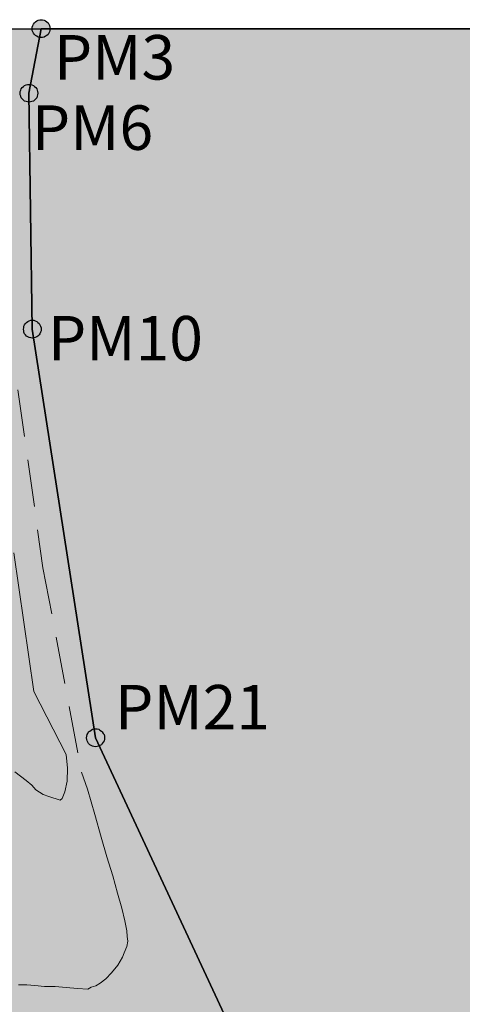
# Model space of a CAD drawing. Extents: x 498802 to 500052, y 1831803 to 1832613.
# Drawn here: x 499394 to 499409, y 1832544 to 1832577 of the extents above; entities that cross this region are included whole.
import ezdxf

# ---------------------------------------------------------------- set-up
doc = ezdxf.new("R2010")
doc.units = 0
doc.header["$MEASUREMENT"] = 0
doc.linetypes.add('HIDDEN', pattern=[9.525, 6.35, -3.175])
for name, color, linetype in [('0BUFER', 7, 'Continuous'), ('0GRAD2', 7, 'Continuous'), ('0MAR', 7, 'Continuous'), ('0MAR2', 7, 'Continuous'), ('0MM', 7, 'Continuous'), ('0TODAS1K', 7, 'Continuous'), ('0VERT1', 7, 'Continuous'), ('1VERTICE', 7, 'Continuous'), ('CURVA AUXILIAR', 7, 'Continuous'), ('CURVA INTERMEDIA', 17, 'Continuous'), ('E202', 7, 'Continuous'), ('ESTERO', 7, 'Continuous')]:
    doc.layers.add(name, color=color, linetype=linetype)
doc.styles.add('WMF-Times New Roman0', font='TIMES.TTF')

msp = doc.modelspace()

# ---------------------------------------------------------------- hatches: boundary and pattern name
at = {"linetype": 'Continuous'}
for color, points in [(174, [(499394.39, 1832576.11), (499394.34, 1832576.11), (499394.29, 1832576.12), (499394.24, 1832576.15), (499394.2, 1832576.18), (499394.16, 1832576.21), (499394.13, 1832576.26), (499394.11, 1832576.3), (499394.09, 1832576.35), (499394.09, 1832576.41), (499394.09, 1832576.46), (499394.11, 1832576.51), (499394.13, 1832576.56), (499394.16, 1832576.6), (499394.2, 1832576.64), (499394.24, 1832576.67), (499394.29, 1832576.69), (499394.34, 1832576.7), (499394.39, 1832576.71), (499394.44, 1832576.7), (499394.49, 1832576.69), (499394.54, 1832576.67), (499394.58, 1832576.64), (499394.62, 1832576.6), (499394.65, 1832576.56), (499394.67, 1832576.51), (499394.68, 1832576.46), (499394.69, 1832576.41), (499394.68, 1832576.35), (499394.67, 1832576.3), (499394.65, 1832576.26), (499394.62, 1832576.21), (499394.58, 1832576.18), (499394.54, 1832576.15), (499394.49, 1832576.12), (499394.44, 1832576.11)]), (254, [(499023.626, 1832576.406), (499023.269, 1832574.853), (499025.018, 1832560.093), (499024.352, 1832555.055), (499026.554, 1832542.965), (499024.561, 1832534.055), (499029.89, 1832522.836), (499037.273, 1832513.463), (499044.418, 1832520.899), (499048.68, 1832523.731), (499055.207, 1832526.106), (499062.153, 1832526.106), (499085.258, 1832516.823), (499110.515, 1832500.95), (499119.099, 1832492.302), (499121.099, 1832489.446), (499123.83, 1832482.845), (499125.036, 1832476.005), (499124.484, 1832469.949), (499123.062, 1832465.436), (499140.044, 1832465.814), (499171.461, 1832462.867), (499170.666, 1832479.6), (499171.428, 1832489.505), (499166.29, 1832497.883), (499165.098, 1832503.977), (499165.317, 1832510.098), (499167.692, 1832516.625), (499173.453, 1832523.161), (499179.469, 1832526.634), (499186.309, 1832527.84), (499194.302, 1832527.141), (499204.967, 1832523.646), (499210.167, 1832520.49), (499216.194, 1832513.294), (499218.5, 1832507.138), (499220.171, 1832498.606), (499220.277, 1832486.903), (499221.516, 1832472.82), (499231.106, 1832477.53), (499236.102, 1832482.296), (499242.787, 1832486.866), (499252.12, 1832490.61), (499246.819, 1832493.756), (499242.354, 1832499.077), (499239.979, 1832505.604), (499239.979, 1832512.55), (499242.354, 1832519.077), (499248.244, 1832526.511), (499254.26, 1832529.984), (499261.1, 1832531.19), (499272.302, 1832529.357), (499284.252, 1832524.663), (499302.315, 1832513.419), (499307.322, 1832507.372), (499309.697, 1832500.845), (499309.745, 1832494.184), (499307.551, 1832485.403), (499312.428, 1832482.709), (499320.444, 1832476.837), (499324.159, 1832474.116), (499345.678, 1832466.64), (499351.764, 1832467.348), (499358.215, 1832470.495), (499382.395, 1832491.923), (499397.933, 1832502.34), (499409.148, 1832506.892), (499399.301, 1832512.572), (499393.654, 1832517.503), (499386.397, 1832526.911), (499378.09, 1832544.078), (499376.46, 1832549.452), (499374.093, 1832566), (499374.296, 1832576.406), (499394.39, 1832576.406), (499393.979, 1832574.233), (499394.091, 1832566.282), (499396.224, 1832552.514), (499402.836, 1832538.302), (499406.809, 1832532.568), (499412.456, 1832527.637), (499420.47, 1832523.576), (499426.676, 1832521.326), (499434.328, 1832520.301), (499440.684, 1832520.61), (499462.047, 1832523.883), (499470.962, 1832521.871), (499472.597, 1832519.682), (499472.83, 1832515.443), (499471.379, 1832510.879), (499468.262, 1832507.485), (499462.133, 1832503.859), (499459.298, 1832502.972), (499447.729, 1832499.353), (499444.402, 1832497.655), (499442.152, 1832495.57), (499438.894, 1832489.279), (499435.993, 1832487.87), (499432.939, 1832487.348), (499426.281, 1832489.911), (499421.961, 1832490.136), (499409.07, 1832485.728), (499393.532, 1832475.311), (499376.754, 1832459.72), (499368.983, 1832453.496), (499358.012, 1832448.142), (499349.885, 1832446.705), (499343.917, 1832446.609), (499339.254, 1832447.513), (499314.698, 1832456.254), (499300.609, 1832466.575), (499285.821, 1832473.448), (499284.043, 1832474.274), (499283.103, 1832476.389), (499289.517, 1832494.374), (499290.001, 1832497.372), (499289.459, 1832498.098), (499276.94, 1832506.048), (499264.99, 1832510.742), (499261.1, 1832511.19), (499259.675, 1832509.077), (499270.597, 1832505.05), (499277.085, 1832498.729), (499279.73, 1832494.362), (499280.266, 1832489.176), (499276.944, 1832476.376), (499267.052, 1832474.717), (499253.037, 1832469.692), (499249.907, 1832467.824), (499242.684, 1832460.934), (499213.321, 1832446.514), (499209.812, 1832445.838), (499207.676, 1832448.359), (499201.38, 1832464.455), (499201.54, 1832474.498), (499200.237, 1832486.143), (499200.544, 1832494.762), (499198.873, 1832503.294), (499197.311, 1832505.169), (499192.313, 1832507.24), (499186.309, 1832507.84), (499185.013, 1832506.625), (499185.084, 1832504.723), (499190.323, 1832497.537), (499191.804, 1832492.342), (499190.643, 1832480.55), (499191.512, 1832462.279), (499192.883, 1832451.092), (499192.395, 1832445.829), (499191.114, 1832444.423), (499182.901, 1832443.087), (499171.2, 1832442.8), (499139.823, 1832445.815), (499126.699, 1832445.96), (499112.591, 1832441.894), (499096.947, 1832437.386), (499083.735, 1832435.577), (499077.818, 1832433.738), (499034.018, 1832409.952), (499008.922, 1832398.911), (498988.408, 1832392.21), (498964.885, 1832388.795), (498959.14, 1832386.864), (498946.433, 1832384.414), (498937.507, 1832383.895), (498921.293, 1832384.206), (498889.097, 1832390.354), (498850.147, 1832395.479), (498840.346, 1832395.524), (498825.255, 1832396.628), (498825.255, 1832416.64), (498840.429, 1832415.492), (498852.756, 1832415.308), (498891.706, 1832410.183), (498923.375, 1832404.17), (498937.118, 1832403.906), (498943.948, 1832404.303), (498962.012, 1832408.588), (498983.833, 1832411.755), (499001.772, 1832417.616), (499025.931, 1832428.319), (499068.096, 1832451.217), (499054.258, 1832452.7), (499036.83, 1832456.676), (499014.68, 1832464.954), (499000.089, 1832474.543), (498981.999, 1832489.876), (498975.324, 1832498.053), (498970.213, 1832502.102), (498967.024, 1832494.232), (498962.559, 1832488.911), (498959.703, 1832486.911), (498953.176, 1832484.536), (498949.703, 1832484.232), (498945.541, 1832484.641), (498939.014, 1832487.016), (498933.693, 1832491.481), (498931.693, 1832494.337), (498929.546, 1832499.756), (498926.845, 1832511.236), (498926.337, 1832516.801), (498927.189, 1832534.102), (498922.261, 1832536.049), (498915.671, 1832541.917), (498912.198, 1832547.933), (498910.611, 1832557.049), (498911.817, 1832563.889), (498918.253, 1832576.406), (498943.715, 1832576.406), (498936.955, 1832569.045), (498930.611, 1832557.049), (498930.992, 1832554.773), (498932.261, 1832553.37), (498938.007, 1832553.469), (498941.035, 1832551.676), (498947.557, 1832541.082), (498946.313, 1832515.817), (498949.014, 1832504.337), (498949.703, 1832504.232), (498950.962, 1832507.125), (498953.354, 1832519.703), (498954.874, 1832531.072), (498955.422, 1832548.771), (498955.46, 1832548.842), (498958.416, 1832554.362), (498960.459, 1832555.47), (498961.329, 1832555.19), (498965.677, 1832551.317), (498976.968, 1832527.092), (498982.197, 1832518.123), (498990.168, 1832511.809), (498994.363, 1832505.596), (499005.566, 1832496.785), (499013.732, 1832489.167), (499025.318, 1832481.89), (499041.381, 1832476.151), (499056.904, 1832472.524), (499066.607, 1832471.229), (499087.449, 1832471.069), (499095.222, 1832468.765), (499099.974, 1832468.388), (499102.318, 1832468.93), (499104.788, 1832473.422), (499105.036, 1832476.005), (499103.778, 1832479.446), (499099.873, 1832484.016), (499074.616, 1832499.889), (499058.68, 1832506.41), (499055.661, 1832504.358), (499048.314, 1832495.367), (499044.661, 1832492.945), (499035.855, 1832492.263), (499027.636, 1832495.763), (499023.467, 1832498.751), (499019.833, 1832502.611), (499012.749, 1832512.409), (499006.949, 1832523.913), (499004.165, 1832531.688), (499004.718, 1832538.15), (499006.554, 1832542.965), (499005.862, 1832547.359), (499003.373, 1832554.368), (499005.018, 1832560.093), (499003.263, 1832571.868), (499003.272, 1832576.406)]), (174, [(499393.98, 1832573.93), (499393.93, 1832573.94), (499393.88, 1832573.95), (499393.83, 1832573.97), (499393.79, 1832574), (499393.75, 1832574.04), (499393.72, 1832574.08), (499393.7, 1832574.13), (499393.68, 1832574.18), (499393.68, 1832574.23), (499393.68, 1832574.29), (499393.7, 1832574.34), (499393.72, 1832574.38), (499393.75, 1832574.43), (499393.79, 1832574.46), (499393.83, 1832574.49), (499393.88, 1832574.51), (499393.93, 1832574.53), (499393.98, 1832574.53), (499394.03, 1832574.53), (499394.08, 1832574.51), (499394.13, 1832574.49), (499394.17, 1832574.46), (499394.21, 1832574.43), (499394.24, 1832574.38), (499394.26, 1832574.34), (499394.27, 1832574.29), (499394.28, 1832574.23), (499394.27, 1832574.18), (499394.26, 1832574.13), (499394.24, 1832574.08), (499394.21, 1832574.04), (499394.17, 1832574), (499394.13, 1832573.97), (499394.08, 1832573.95), (499394.03, 1832573.94)]), (174, [(499394.09, 1832565.98), (499394.04, 1832565.99), (499393.99, 1832566), (499393.94, 1832566.02), (499393.9, 1832566.05), (499393.86, 1832566.09), (499393.83, 1832566.13), (499393.81, 1832566.18), (499393.8, 1832566.23), (499393.79, 1832566.28), (499393.8, 1832566.33), (499393.81, 1832566.38), (499393.83, 1832566.43), (499393.86, 1832566.47), (499393.9, 1832566.51), (499393.94, 1832566.54), (499393.99, 1832566.56), (499394.04, 1832566.58), (499394.09, 1832566.58), (499394.14, 1832566.58), (499394.19, 1832566.56), (499394.24, 1832566.54), (499394.28, 1832566.51), (499394.32, 1832566.47), (499394.35, 1832566.43), (499394.37, 1832566.38), (499394.39, 1832566.33), (499394.39, 1832566.28), (499394.39, 1832566.23), (499394.37, 1832566.18), (499394.35, 1832566.13), (499394.32, 1832566.09), (499394.28, 1832566.05), (499394.24, 1832566.02), (499394.19, 1832566), (499394.14, 1832565.99)]), (174, [(499396.22, 1832552.21), (499396.17, 1832552.22), (499396.12, 1832552.23), (499396.07, 1832552.25), (499396.03, 1832552.28), (499395.99, 1832552.32), (499395.96, 1832552.36), (499395.94, 1832552.41), (499395.93, 1832552.46), (499395.92, 1832552.51), (499395.93, 1832552.57), (499395.94, 1832552.62), (499395.96, 1832552.66), (499395.99, 1832552.71), (499396.03, 1832552.74), (499396.07, 1832552.77), (499396.12, 1832552.8), (499396.17, 1832552.81), (499396.22, 1832552.81), (499396.28, 1832552.81), (499396.33, 1832552.8), (499396.37, 1832552.77), (499396.42, 1832552.74), (499396.45, 1832552.71), (499396.48, 1832552.66), (499396.51, 1832552.62), (499396.52, 1832552.57), (499396.52, 1832552.51), (499396.52, 1832552.46), (499396.51, 1832552.41), (499396.48, 1832552.36), (499396.45, 1832552.32), (499396.42, 1832552.28), (499396.37, 1832552.25), (499396.33, 1832552.23), (499396.28, 1832552.22)])]:
    msp.add_hatch(color=color, dxfattribs=at).paths.add_polyline_path(points)
h = msp.add_hatch(color=131, dxfattribs=at)
h.paths.add_polyline_path([(499890.25, 1832015.92), (499865.62, 1831999.59), (499854.33, 1831988.16), (499845.42, 1831984.99), (499832.31, 1831976.76), (499826.16, 1831975.34), (499822.22, 1831975.32), (499804.32, 1831977.82), (499799.49, 1831977.68), (499793.23, 1831974.4), (499785.22, 1831967.4), (499781.58, 1831965.98), (499768.93, 1831967.72), (499750.54, 1831968.81), (499725.18, 1831975.2), (499721.75, 1831979.03), (499718.54, 1831987.01), (499716.94, 1831988.7), (499711.81, 1831991.19), (499706.69, 1832003.05), (499703.16, 1832005.08), (499699.7, 1832004.65), (499691.35, 1831998.14), (499685.8, 1831988.2), (499684.09, 1831986.47), (499682.35, 1831986.55), (499681.18, 1831993.7), (499680.27, 1831995.1), (499678.86, 1831995.19), (499675.58, 1831993.55), (499673.47, 1831994.74), (499669.32, 1831993.43), (499668.4, 1832001.38), (499665.48, 1832010.44), (499664.07, 1832012.03), (499659.48, 1832012), (499655.58, 1832009.85), (499652.67, 1832006.57), (499651.02, 1832000.96), (499648.34, 1832001.22), (499637.12, 1832008.17), (499609.15, 1832033.42), (499603.45, 1832036.53), (499588.15, 1832042.39), (499571.53, 1832047.06), (499549.99, 1832051.49), (499530.64, 1832053.84), (499500.52, 1832055.56), (499489.05, 1832054.71), (499481.87, 1832057.69), (499472.65, 1832057.6), (499466.94, 1832059.13), (499429.91, 1832077.93), (499393.79, 1832092.53), (499350.07, 1832102.69), (499345.44, 1832108.9), (499329.76, 1832117.35), (499326.59, 1832117.29), (499320.56, 1832112.91), (499317.42, 1832112.86), (499312.97, 1832114.16), (499292.12, 1832123.66), (499274.36, 1832133.87), (499254.08, 1832143.38), (499234.61, 1832151.24), (499221.04, 1832157.86), (499215.23, 1832161.81), (499208.17, 1832164.61), (499195.95, 1832166.5), (499184.57, 1832170.48), (499147.8, 1832176.6), (499120.51, 1832184.04), (499097.82, 1832193.4), (499083.82, 1832202.27), (499066.11, 1832205.57), (499029.96, 1832219.7), (499008.06, 1832232.54), (498989.68, 1832248.13), (498979.78, 1832252.98), (498957.91, 1832267.61), (498943.64, 1832272.81), (498932.67, 1832275.5), (498900.66, 1832287.78), (498883.14, 1832293.2), (498868.83, 1832296.28), (498860.58, 1832296.93), (498854.8, 1832295.88), (498851.61, 1832296.28), (498848.58, 1832298), (498842.83, 1832303.23), (498840.88, 1832303.91), (498828.18, 1832300.86), (498825.25, 1832301.5), (498825.25, 1832396.63), (498840.35, 1832395.52), (498850.15, 1832395.48), (498889.1, 1832390.35), (498921.29, 1832384.21), (498937.51, 1832383.9), (498946.43, 1832384.41), (498959.14, 1832386.86), (498964.89, 1832388.79), (498988.41, 1832392.21), (499008.92, 1832398.91), (499034.02, 1832409.95), (499077.82, 1832433.74), (499083.73, 1832435.58), (499096.95, 1832437.39), (499126.7, 1832445.96), (499139.82, 1832445.81), (499171.2, 1832442.8), (499182.9, 1832443.09), (499191.11, 1832444.42), (499192.4, 1832445.83), (499192.88, 1832451.09), (499191.51, 1832462.28), (499190.64, 1832480.55), (499191.8, 1832492.34), (499190.32, 1832497.54), (499185.08, 1832504.72), (499185.01, 1832506.63), (499186.31, 1832507.84), (499192.31, 1832507.24), (499197.31, 1832505.17), (499198.87, 1832503.29), (499200.54, 1832494.76), (499200.24, 1832486.14), (499201.54, 1832474.5), (499201.38, 1832464.46), (499207.68, 1832448.36), (499209.81, 1832445.84), (499213.32, 1832446.51), (499242.68, 1832460.93), (499249.91, 1832467.82), (499253.04, 1832469.69), (499267.05, 1832474.72), (499276.94, 1832476.38), (499280.27, 1832489.18), (499279.73, 1832494.36), (499277.09, 1832498.73), (499270.6, 1832505.05), (499259.67, 1832509.08), (499261.1, 1832511.19), (499264.99, 1832510.74), (499276.94, 1832506.05), (499289.46, 1832498.1), (499290, 1832497.37), (499289.52, 1832494.37), (499283.1, 1832476.39), (499284.04, 1832474.27), (499300.61, 1832466.57), (499314.7, 1832456.25), (499339.25, 1832447.51), (499343.92, 1832446.61), (499349.89, 1832446.71), (499358.01, 1832448.14), (499368.98, 1832453.5), (499376.75, 1832459.72), (499393.53, 1832475.31), (499409.07, 1832485.73), (499421.96, 1832490.14), (499426.28, 1832489.91), (499432.94, 1832487.35), (499435.99, 1832487.87), (499438.89, 1832489.28), (499442.15, 1832495.57), (499444.4, 1832497.66), (499447.73, 1832499.35), (499462.13, 1832503.86), (499468.26, 1832507.49), (499471.38, 1832510.88), (499472.83, 1832515.44), (499472.6, 1832519.68), (499470.96, 1832521.87), (499462.05, 1832523.88), (499440.68, 1832520.61), (499434.33, 1832520.3), (499426.68, 1832521.33), (499420.47, 1832523.58), (499412.46, 1832527.64), (499406.81, 1832532.57), (499402.84, 1832538.3), (499396.22, 1832552.51), (499394.09, 1832566.28), (499393.98, 1832574.23), (499394.39, 1832576.41), (499413.29, 1832576.41), (499413.2, 1832576.13), (499412.56, 1832569.84), (499414.73, 1832558.5), (499414.9, 1832550.39), (499417.11, 1832544.42), (499423.4, 1832538.99), (499431.38, 1832536.58), (499447.22, 1832539.39), (499461.78, 1832543.42), (499471.42, 1832543.89), (499476.63, 1832543.33), (499486.86, 1832540.31), (499497.66, 1832534.95), (499522.98, 1832508.16), (499531.18, 1832497.4), (499534.08, 1832495.4), (499538.69, 1832494.29), (499539.23, 1832492.94), (499538.12, 1832490.05), (499538.85, 1832488.27), (499554.71, 1832470.56), (499566.32, 1832452.3), (499573.98, 1832442.83), (499582.68, 1832440.54), (499608.69, 1832441.58), (499624.77, 1832435.47), (499638.72, 1832432.57), (499643.21, 1832433.23), (499648.22, 1832435.62), (499650.47, 1832437.6), (499655.09, 1832445.61), (499656.82, 1832451.55), (499657.87, 1832460.33), (499656.15, 1832466.25), (499650.49, 1832477.05), (499645.74, 1832490.29), (499642.78, 1832498.73), (499642.39, 1832503.5), (499648.22, 1832520.38), (499648.68, 1832530.4), (499650.25, 1832534.25), (499652.2, 1832530.13), (499652.95, 1832523.24), (499650.2, 1832505.84), (499650.01, 1832500.23), (499653.01, 1832490.85), (499656.91, 1832481.98), (499660.67, 1832475.6), (499666.6, 1832472.66), (499668.77, 1832470.78), (499675.73, 1832458.21), (499685.43, 1832448.41), (499690.18, 1832440.67), (499689.39, 1832436.7), (499689.22, 1832436.76), (499686.83, 1832437.53), (499684.37, 1832441.51), (499680.45, 1832445.36), (499674.69, 1832446.77), (499670.66, 1832443.89), (499655.35, 1832424.22), (499650.85, 1832420.99), (499646.06, 1832420.28), (499630.48, 1832421.03), (499621.48, 1832423.01), (499612.55, 1832426.28), (499610.44, 1832426.45), (499607.01, 1832425.35), (499603.9, 1832422.34), (499602.36, 1832419.29), (499602.78, 1832410.17), (499605.46, 1832400.78), (499605.89, 1832396.33), (499601.32, 1832383.1), (499592.28, 1832370.1), (499585.92, 1832364.09), (499575.47, 1832357.98), (499564.58, 1832355.19), (499558.22, 1832353.68), (499541.78, 1832351.6), (499529.83, 1832352.83), (499521.89, 1832352.52), (499507.42, 1832348.93), (499503.75, 1832349.17), (499501.05, 1832350.69), (499499.64, 1832357.88), (499500.05, 1832360.46), (499511.09, 1832366.28), (499522.52, 1832370.07), (499529.09, 1832371.24), (499534.65, 1832371.22), (499544.29, 1832368.76), (499548.95, 1832369.16), (499551.37, 1832370.38), (499557.9, 1832377.44), (499569.49, 1832382), (499574.22, 1832387.14), (499577.05, 1832392.09), (499578.98, 1832397.47), (499580.81, 1832409.07), (499578.53, 1832418.33), (499573.4, 1832425.63), (499567.58, 1832431.85), (499563.49, 1832434.62), (499559.3, 1832441.22), (499544.24, 1832457.29), (499520.87, 1832479.82), (499515.93, 1832486.59), (499507.94, 1832500.25), (499505.76, 1832502.4), (499502.15, 1832504.01), (499499.07, 1832503.25), (499484.51, 1832491.9), (499476.6, 1832486.98), (499454.49, 1832477.93), (499436.23, 1832474.41), (499426.44, 1832470.46), (499401.67, 1832450.52), (499390.35, 1832442.82), (499378.66, 1832433.59), (499367.87, 1832427.17), (499356.46, 1832418.67), (499343.25, 1832399.98), (499340.43, 1832398.4), (499342.9, 1832406.43), (499347.82, 1832416.09), (499348.19, 1832420.54), (499345.95, 1832422.83), (499341.8, 1832423.31), (499324.57, 1832421.01), (499311.2, 1832420.78), (499292.95, 1832427.07), (499266.98, 1832438.34), (499256.58, 1832441.17), (499237.67, 1832442.29), (499226.47, 1832438.45), (499216.37, 1832427.32), (499214.84, 1832423.68), (499213.85, 1832417.58), (499215.3, 1832406.66), (499218.16, 1832400.04), (499220.12, 1832397.66), (499228.3, 1832391.81), (499267.94, 1832376.28), (499275.77, 1832371.88), (499291.8, 1832355.66), (499299.09, 1832346.96), (499303.64, 1832337.52), (499314.28, 1832326.1), (499316.32, 1832322.67), (499318.96, 1832313.47), (499319.1, 1832302.55), (499316.73, 1832297.54), (499309.87, 1832292.24), (499309.49, 1832290.32), (499315.92, 1832280.61), (499325.41, 1832263.4), (499330.38, 1832256.42), (499333.59, 1832253.76), (499339.45, 1832251.56), (499353.85, 1832250.55), (499367.47, 1832241.83), (499377.95, 1832236.21), (499387.41, 1832224.99), (499391.77, 1832217.49), (499395.43, 1832208.2), (499397.66, 1832204.53), (499403.31, 1832200.32), (499410.73, 1832197.25), (499417.54, 1832196.43), (499431.34, 1832197.27), (499448.98, 1832190.81), (499453.51, 1832190.21), (499460.17, 1832190.57), (499469.55, 1832192.95), (499482.92, 1832199.77), (499493.82, 1832204.29), (499502.33, 1832209.88), (499512.86, 1832217.36), (499527.85, 1832222.22), (499568.11, 1832243.04), (499585.23, 1832248.61), (499601.57, 1832252.65), (499642.7, 1832259.92), (499656.81, 1832266.18), (499667.39, 1832272.51), (499672.74, 1832273.45), (499686.18, 1832273.51), (499705.18, 1832271.62), (499729.68, 1832276.69), (499760.36, 1832287.54), (499771.32, 1832285.44), (499783.51, 1832286.74), (499799.82, 1832291.56), (499840.89, 1832301.87), (499854.47, 1832308.78), (499860.58, 1832310.52), (499864.06, 1832312.81), (499870.5, 1832311.95), (499882.18, 1832316.44), (499887.62, 1832317.4), (499890.25, 1832317.61), (499890.25, 1832248.08), (499882.37, 1832245.6), (499853.08, 1832233.87), (499840.68, 1832226.65), (499822.4, 1832222.16), (499817.56, 1832216.65), (499814.32, 1832216.29), (499801.75, 1832209.61), (499772.34, 1832191.88), (499758.58, 1832184.56), (499741.06, 1832173.24), (499724.72, 1832159.5), (499716.84, 1832151.63), (499711.86, 1832145.25), (499707.1, 1832134.21), (499707.1, 1832127.52), (499709.5, 1832119.14), (499717.77, 1832101.11), (499724.78, 1832093.63), (499727.17, 1832088.89), (499730.64, 1832085.77), (499738.79, 1832082.32), (499743.86, 1832081.81), (499752.77, 1832083.14), (499758.57, 1832083.16), (499775.74, 1832078.14), (499778.17, 1832078.02), (499784.73, 1832080.25), (499798.94, 1832089.14), (499804.34, 1832091.31), (499818.83, 1832090.41), (499836.21, 1832092.94), (499864.41, 1832093.81), (499875.42, 1832092.73), (499890.25, 1832089.38)])
h.paths.add_polyline_path([(499489.61, 1832071.73), (499501.86, 1832071.3), (499509.78, 1832072.76), (499517.1, 1832076.38), (499529.88, 1832077.47), (499541.68, 1832076.38), (499565.54, 1832072.4), (499571.43, 1832072.22), (499575.8, 1832072.92), (499580.46, 1832074.89), (499584.53, 1832077.95), (499587.13, 1832081.57), (499597.57, 1832108.89), (499607.14, 1832126.42), (499609.5, 1832133.31), (499613.59, 1832163.23), (499618.85, 1832174.99), (499643.43, 1832204.1), (499652.33, 1832209.21), (499655.76, 1832213.79), (499660.63, 1832227.27), (499660.19, 1832231.6), (499658.73, 1832233.09), (499658.26, 1832235.07), (499659.22, 1832237.6), (499662.36, 1832241.42), (499662.55, 1832243.24), (499661.59, 1832245.6), (499657.73, 1832247.28), (499649.8, 1832246.97), (499611.92, 1832234.33), (499600.99, 1832226.44), (499593.21, 1832222.43), (499536.29, 1832200.91), (499524.74, 1832195.22), (499518.42, 1832190.72), (499510.51, 1832182.77), (499502.71, 1832177.2), (499499.78, 1832173.62), (499487.58, 1832168.63), (499476.8, 1832169.33), (499466.08, 1832167.75), (499458.37, 1832170.07), (499448.42, 1832169.9), (499443.3, 1832172.12), (499439.5, 1832177.98), (499436.09, 1832180.82), (499427.75, 1832182.31), (499422.99, 1832181.72), (499419.14, 1832179.89), (499415.99, 1832176.93), (499414.17, 1832168.88), (499411.25, 1832163.38), (499389.67, 1832142.69), (499389.39, 1832142.42), (499384.97, 1832139.48), (499380.47, 1832137.7), (499370.52, 1832135.94), (499368.64, 1832136.24), (499362.25, 1832142.71), (499360.67, 1832142.88), (499357.8, 1832141.45), (499355.14, 1832138.66), (499355.26, 1832135.55), (499356.8, 1832132.34), (499368.82, 1832128.46), (499376.47, 1832123.4), (499381.68, 1832116.91), (499412.25, 1832104.39), (499415.74, 1832098.62), (499418.94, 1832096.38), (499436.11, 1832089.19), (499443.75, 1832084.66), (499472.21, 1832073.47), (499476.1, 1832072.73), (499483.5, 1832075.81), (499486, 1832074.79)], flags=16)
h.paths.add_polyline_path([(499399.98, 1832164.77), (499390.87, 1832165.41), (499382.21, 1832167.72), (499362.48, 1832175.2), (499347.74, 1832181.4), (499345.3, 1832183.09), (499328.82, 1832200.37), (499326.28, 1832203.03), (499302.57, 1832225.11), (499292.62, 1832239.19), (499283.18, 1832248.31), (499278.73, 1832254.31), (499278.33, 1832257.33), (499279.32, 1832259.4), (499282.61, 1832260.5), (499285.22, 1832260.33), (499302.43, 1832252.59), (499325.45, 1832238.91), (499335.07, 1832232.68), (499351.83, 1832219.34), (499380.67, 1832201.55), (499388.57, 1832195.59), (499404.68, 1832178.8), (499406.62, 1832173.07), (499406.57, 1832169.39), (499405.82, 1832167.87)], flags=16)
h.paths.add_polyline_path([(499227.21, 1832207.19), (499214.5, 1832210.22), (499207, 1832210.77), (499190.68, 1832216.87), (499171.66, 1832220.19), (499159.85, 1832225.1), (499156.01, 1832227.75), (499143.88, 1832240.31), (499132.51, 1832249.86), (499120.31, 1832258.05), (499115.42, 1832259.8), (499088.35, 1832263.82), (499081.42, 1832266.27), (499076.56, 1832268.96), (499070.74, 1832276.54), (499065.02, 1832287.39), (499064.76, 1832289.69), (499065.85, 1832291.77), (499069.99, 1832295.13), (499077.54, 1832294.93), (499090.5, 1832299.61), (499102.1, 1832300.06), (499110.66, 1832298.15), (499131, 1832290.17), (499141.08, 1832290.2), (499152.85, 1832288.43), (499169.99, 1832282.93), (499182.67, 1832279.95), (499202.95, 1832271.74), (499206.66, 1832267.78), (499225.62, 1832245.04), (499239.3, 1832215.39), (499240.75, 1832209.19), (499239.98, 1832208.18), (499234.39, 1832208.59)], flags=16)
h.paths.add_polyline_path([(499287.45, 1832288.08), (499268.93, 1832291.66), (499245.33, 1832299.1), (499219.99, 1832309.11), (499183.36, 1832326.49), (499117.21, 1832348.28), (499084, 1832360.77), (499069.66, 1832365.08), (499041.86, 1832376.86), (499040.64, 1832377.75), (499039.69, 1832380.74), (499041.96, 1832383.11), (499050.81, 1832389), (499064.74, 1832394.85), (499078.99, 1832402.95), (499084.19, 1832404.15), (499094.45, 1832409.55), (499116.93, 1832416.15), (499131.97, 1832418.69), (499145.51, 1832419.6), (499165.32, 1832417.15), (499174.83, 1832414.61), (499181.45, 1832414.16), (499186.54, 1832412.72), (499197.18, 1832407.6), (499199.25, 1832405.9), (499207.03, 1832397.49), (499217.24, 1832382.99), (499227.22, 1832370.87), (499241.79, 1832356.09), (499251.16, 1832349.17), (499257.48, 1832342.5), (499263.32, 1832340.21), (499270.19, 1832340.27), (499277.5, 1832338.71), (499284.17, 1832335.21), (499287.76, 1832332.29), (499288.95, 1832330.45), (499289.14, 1832325.52), (499291.25, 1832318.2), (499290.89, 1832311.52), (499289.07, 1832306.28), (499290.36, 1832296.63), (499290.11, 1832292.66), (499288.49, 1832288.48)], flags=16)

# ---------------------------------------------------------------- linework, layer by layer
at = {"layer": '0BUFER'}
msp.add_lwpolyline([(499393.654, 1832517.503), (499386.397, 1832526.911), (499378.09, 1832544.078), (499376.46, 1832549.452), (499374.093, 1832566), (499374.296, 1832576.406), (499394.39, 1832576.406), (499393.979, 1832574.233), (499394.091, 1832566.282), (499396.224, 1832552.514), (499402.836, 1832538.302), (499406.809, 1832532.568), (499412.456, 1832527.637), (499420.47, 1832523.576)], dxfattribs=at)
at = {"layer": '0GRAD2'}
msp.add_lwpolyline([(498825.255, 1831838.429), (498825.255, 1832576.406), (499890.255, 1832576.406), (499890.255, 1832495.738), (499890.255, 1832495.698), (499890.255, 1831838.406), (499888.385, 1831838.406), (499888.377, 1831838.406), (499887.677, 1831838.406), (498825.255, 1831838.406), (498825.255, 1831838.429)], dxfattribs=at)
at = {"layer": '0MAR'}
msp.add_lwpolyline([(499394.39, 1832576.406), (499413.286, 1832576.406)], dxfattribs=at)
at = {"layer": '0MAR2'}
msp.add_lwpolyline([(499394.39, 1832576.41), (499413.29, 1832576.41)], dxfattribs=at)
at = {"layer": '0MM', "linetype": 'Continuous', "lineweight": 20, "ltscale": 0.09}
for points in [[(499393.98, 1832574.23), (499394.39, 1832576.41)], [(499394.09, 1832566.28), (499393.98, 1832574.23)], [(499396.22, 1832552.51), (499394.09, 1832566.28)], [(499402.84, 1832538.3), (499396.22, 1832552.51)]]:
    msp.add_lwpolyline(points, dxfattribs=at)
at = {"layer": '0TODAS1K', "elevation": 0.007}
for points in [[(499393.979, 1832574.233), (499394.39, 1832576.406)], [(499394.39, 1832576.406), (499413.286, 1832576.406)], [(499394.091, 1832566.282), (499393.979, 1832574.233)], [(499396.224, 1832552.514), (499394.091, 1832566.282)], [(499402.836, 1832538.302), (499396.224, 1832552.514)]]:
    msp.add_lwpolyline(points, dxfattribs=at)
at = {"layer": '0VERT1', "color": 174}
for points in [[(499394.39, 1832576.11), (499394.34, 1832576.11), (499394.29, 1832576.12), (499394.24, 1832576.15), (499394.2, 1832576.18), (499394.16, 1832576.21), (499394.13, 1832576.26), (499394.11, 1832576.3), (499394.09, 1832576.35), (499394.09, 1832576.41), (499394.09, 1832576.46), (499394.11, 1832576.51), (499394.13, 1832576.56), (499394.16, 1832576.6), (499394.2, 1832576.64), (499394.24, 1832576.67), (499394.29, 1832576.69), (499394.34, 1832576.7), (499394.39, 1832576.71), (499394.44, 1832576.7), (499394.49, 1832576.69), (499394.54, 1832576.67), (499394.58, 1832576.64), (499394.62, 1832576.6), (499394.65, 1832576.56), (499394.67, 1832576.51), (499394.68, 1832576.46), (499394.69, 1832576.41), (499394.68, 1832576.35), (499394.67, 1832576.3), (499394.65, 1832576.26), (499394.62, 1832576.21), (499394.58, 1832576.18), (499394.54, 1832576.15), (499394.49, 1832576.12), (499394.44, 1832576.11), (499394.39, 1832576.11)], [(499393.98, 1832573.93), (499393.93, 1832573.94), (499393.88, 1832573.95), (499393.83, 1832573.97), (499393.79, 1832574), (499393.75, 1832574.04), (499393.72, 1832574.08), (499393.7, 1832574.13), (499393.68, 1832574.18), (499393.68, 1832574.23), (499393.68, 1832574.29), (499393.7, 1832574.34), (499393.72, 1832574.38), (499393.75, 1832574.43), (499393.79, 1832574.46), (499393.83, 1832574.49), (499393.88, 1832574.51), (499393.93, 1832574.53), (499393.98, 1832574.53), (499394.03, 1832574.53), (499394.08, 1832574.51), (499394.13, 1832574.49), (499394.17, 1832574.46), (499394.21, 1832574.43), (499394.24, 1832574.38), (499394.26, 1832574.34), (499394.27, 1832574.29), (499394.28, 1832574.23), (499394.27, 1832574.18), (499394.26, 1832574.13), (499394.24, 1832574.08), (499394.21, 1832574.04), (499394.17, 1832574), (499394.13, 1832573.97), (499394.08, 1832573.95), (499394.03, 1832573.94), (499393.98, 1832573.93)], [(499394.09, 1832565.98), (499394.04, 1832565.99), (499393.99, 1832566), (499393.94, 1832566.02), (499393.9, 1832566.05), (499393.86, 1832566.09), (499393.83, 1832566.13), (499393.81, 1832566.18), (499393.8, 1832566.23), (499393.79, 1832566.28), (499393.8, 1832566.33), (499393.81, 1832566.38), (499393.83, 1832566.43), (499393.86, 1832566.47), (499393.9, 1832566.51), (499393.94, 1832566.54), (499393.99, 1832566.56), (499394.04, 1832566.58), (499394.09, 1832566.58), (499394.14, 1832566.58), (499394.19, 1832566.56), (499394.24, 1832566.54), (499394.28, 1832566.51), (499394.32, 1832566.47), (499394.35, 1832566.43), (499394.37, 1832566.38), (499394.39, 1832566.33), (499394.39, 1832566.28), (499394.39, 1832566.23), (499394.37, 1832566.18), (499394.35, 1832566.13), (499394.32, 1832566.09), (499394.28, 1832566.05), (499394.24, 1832566.02), (499394.19, 1832566), (499394.14, 1832565.99), (499394.09, 1832565.98)], [(499396.22, 1832552.21), (499396.17, 1832552.22), (499396.12, 1832552.23), (499396.07, 1832552.25), (499396.03, 1832552.28), (499395.99, 1832552.32), (499395.96, 1832552.36), (499395.94, 1832552.41), (499395.93, 1832552.46), (499395.92, 1832552.51), (499395.93, 1832552.57), (499395.94, 1832552.62), (499395.96, 1832552.66), (499395.99, 1832552.71), (499396.03, 1832552.74), (499396.07, 1832552.77), (499396.12, 1832552.8), (499396.17, 1832552.81), (499396.22, 1832552.81), (499396.28, 1832552.81), (499396.33, 1832552.8), (499396.37, 1832552.77), (499396.42, 1832552.74), (499396.45, 1832552.71), (499396.48, 1832552.66), (499396.51, 1832552.62), (499396.52, 1832552.57), (499396.52, 1832552.51), (499396.52, 1832552.46), (499396.51, 1832552.41), (499396.48, 1832552.36), (499396.45, 1832552.32), (499396.42, 1832552.28), (499396.37, 1832552.25), (499396.33, 1832552.23), (499396.28, 1832552.22), (499396.22, 1832552.21)]]:
    msp.add_lwpolyline(points, dxfattribs=at)
at = {"layer": 'CURVA AUXILIAR', "color": 17, "linetype": 'HIDDEN', "lineweight": 5, "ltscale": 0.25, "elevation": 0.523}
msp.add_lwpolyline([(499393.607, 1832564.234), (499394.449, 1832558.244), (499395.753, 1832551.356), (499395.947, 1832550.783), (499396.204, 1832549.932), (499396.407, 1832549.158), (499396.599, 1832548.499), (499396.801, 1832547.865), (499396.963, 1832547.274), (499397.104, 1832546.774), (499397.216, 1832546.341), (499397.283, 1832546.009), (499397.29, 1832545.811), (499397.316, 1832545.662), (499397.275, 1832545.483), (499397.191, 1832545.264), (499397.135, 1832545.119), (499396.975, 1832544.847), (499396.766, 1832544.593), (499396.575, 1832544.388), (499396.379, 1832544.241), (499396.236, 1832544.157), (499396.077, 1832544.106), (499395.967, 1832544.037), (499395.615, 1832544.062), (499395.238, 1832544.096), (499394.861, 1832544.129), (499394.499, 1832544.129), (499394.18, 1832544.169), (499393.909, 1832544.189), (499393.63, 1832544.186)], dxfattribs=at)
at = {"layer": 'CURVA INTERMEDIA', "color": 17, "linetype": 'Continuous', "lineweight": 9, "elevation": 1.05}
msp.add_lwpolyline([(499393.463, 1832558.744), (499394.139, 1832554.075), (499395.228, 1832551.951), (499395.272, 1832551.489), (499395.268, 1832551.045), (499395.186, 1832550.686), (499395.102, 1832550.468), (499395.026, 1832550.414), (499394.653, 1832550.53), (499394.459, 1832550.605), (499394.21, 1832550.756), (499394.078, 1832550.918), (499393.888, 1832551.075), (499393.498, 1832551.364)], dxfattribs=at)
at = {"layer": 'E202', "elevation": 0.007}
msp.add_lwpolyline([(498825.255, 1831838.429), (498825.255, 1832576.406), (499890.255, 1832576.406), (499890.255, 1832495.738), (499890.255, 1832495.698), (499890.255, 1831838.406), (499888.385, 1831838.406), (499888.377, 1831838.406), (499887.677, 1831838.406), (498825.255, 1831838.406), (498825.255, 1831838.429)], dxfattribs=at)
at = {"layer": 'ESTERO', "color": 131, "lineweight": 9}
for points in [[(499420.47, 1832523.576), (499412.456, 1832527.637), (499406.809, 1832532.568), (499402.836, 1832538.302), (499396.224, 1832552.514), (499394.091, 1832566.282), (499393.979, 1832574.233), (499394.39, 1832576.406)], [(499420.47, 1832523.58), (499412.46, 1832527.64), (499406.81, 1832532.57), (499402.84, 1832538.3), (499396.22, 1832552.51), (499394.09, 1832566.28), (499393.98, 1832574.23), (499394.39, 1832576.41)]]:
    msp.add_lwpolyline(points, dxfattribs=at)
at = {"layer": 'ESTERO', "color": 131, "lineweight": 9, "elevation": 0.007}
msp.add_lwpolyline([(499420.47, 1832523.576), (499412.456, 1832527.637), (499406.809, 1832532.568), (499402.836, 1832538.302), (499396.224, 1832552.514), (499394.091, 1832566.282), (499393.979, 1832574.233), (499394.39, 1832576.406)], dxfattribs=at)

# ---------------------------------------------------------------- texts
at = {"layer": '1VERTICE', "lineweight": 9, "style": 'WMF-Times New Roman0'}
for s, p in [('PM3', (499394.815, 1832574.692)), ('PM6', (499394.073, 1832572.323)), ('PM10', (499394.615, 1832565.226)), ('PM21', (499396.878, 1832552.793))]:
    msp.add_text(s, height=1.5, dxfattribs=at).set_placement(p)

doc.saveas('drawing.dxf')
